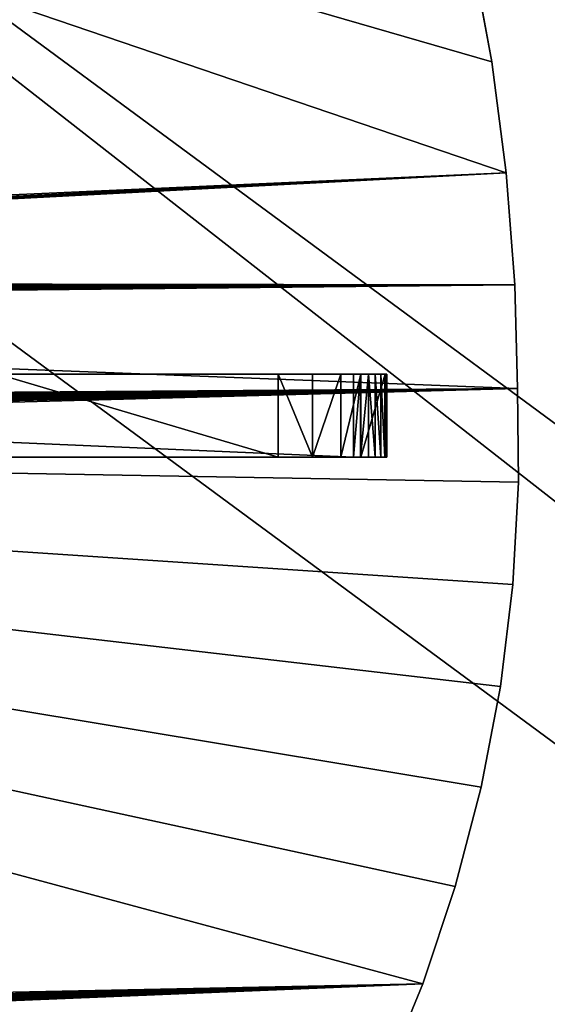
# Model space of a CAD drawing. Units: centimetres. Extents: x 213 to 656, y -178 to 216.
# Drawn here: x 400 to 407, y 33 to 47 of the extents above; entities that cross this region are included whole.
import ezdxf

# ---------------------------------------------------------------- set-up
doc = ezdxf.new("R2010")
doc.units = ezdxf.units.CM
doc.header["$LTSCALE"] = 2.54
doc.layers.get('0').update_dxf_attribs({"true_color": 0xff5454})

# ---------------------------------------------------------------- blocks, each defined once
blk = doc.blocks.new('3DGeom_1628_Defintion')
at = {"color": 18, "true_color": 0x000000}
mesh = blk.add_polyface(dxfattribs=at)
corners = [(-498.69, 1270), (492.67, -1270), (-498.69, -1270), (492.67, 1270)]
mesh.append_faces([[corners[k] for k in face] for face in [(0, 1, 2), (1, 0, 3)]], dxfattribs={"vtx0": -1, "color": 18})
mesh = blk.add_polyface(dxfattribs=at)
corners = [(492.67, -1270, 17.52), (-498.69, 1270, 17.52), (-498.69, -1270, 17.52), (492.67, 1270, 17.52)]
mesh.append_faces([[corners[k] for k in face] for face in [(0, 1, 2), (1, 0, 3)]], dxfattribs={"vtx0": -1, "color": 18})
blk = doc.blocks.new('Group409')
at = {"color": 0, "extrusion": (0.173648, 2.33165e-15, -0.984808), "xscale": 0.04566929002446452, "yscale": 0.04566929002446454, "zscale": 0.04566929002446452, "rotation": 270.0000000000007}
blk.add_blockref('3DGeom_1628_Defintion', (-0.05, 5.459, -160.775), dxfattribs=at)
blk = doc.blocks.new('Group408')
at = {"color": 0}
blk.add_blockref('Group409', (0, 0), dxfattribs=at)
blk = doc.blocks.new('Grupuj_3')
at = {"color": 18, "true_color": 0x000000}
for p, q in [((53.819, 1.936, 1.5), (55.188, 1.376, 1.5)), ((53.819, 1.936, 0), (55.188, 1.376, 0)), ((53.819, 1.936, 1.5), (55.188, 1.376, 1.5)), ((53.819, 1.936, 0), (55.188, 1.376, 0)), ((55.188, 1.376, 1.5), (56.591, 0.908, 1.5)), ((55.188, 1.376, 0), (56.591, 0.908, 0)), ((55.188, 1.376, 1.5), (56.591, 0.908, 1.5)), ((55.188, 1.376, 1.5), (55.188, 1.376, 0)), ((55.188, 1.376, 0), (56.591, 0.908, 0)), ((55.188, 1.376, 1.5), (55.188, 1.376, 0)), ((56.591, 0.908, 1.5), (58.023, 0.535, 1.5)), ((56.591, 0.908, 0), (58.023, 0.535, 0)), ((56.591, 0.908, 1.5), (58.023, 0.535, 1.5)), ((56.591, 0.908, 1.5), (56.591, 0.908, 0)), ((56.591, 0.908, 0), (58.023, 0.535, 0)), ((56.591, 0.908, 1.5), (56.591, 0.908, 0)), ((68.48, 0.382, 1.5), (70.069, 0.677, 1.5)), ((68.48, 0.382, 0), (70.069, 0.677, 0)), ((68.48, 0.382, 1.5), (70.069, 0.677, 1.5)), ((68.48, 0.382, 0), (70.069, 0.677, 0)), ((58.023, 0.535, 1.5), (59.477, 0.258, 1.5)), ((58.023, 0.535, 0), (59.477, 0.258, 0)), ((58.023, 0.535, 1.5), (58.023, 0.535, 0)), ((58.023, 0.535, 1.5), (59.477, 0.258, 1.5)), ((58.023, 0.535, 1.5), (58.023, 0.535, 0)), ((58.023, 0.535, 0), (59.477, 0.258, 0)), ((66.878, 0.173, 1.5), (68.48, 0.382, 1.5)), ((66.878, 0.173, 0), (68.48, 0.382, 0)), ((66.878, 0.173, 1.5), (68.48, 0.382, 1.5)), ((66.878, 0.173, 0), (68.48, 0.382, 0)), ((68.48, 0.382, 1.5), (68.48, 0.382, 0)), ((68.48, 0.382, 1.5), (68.48, 0.382, 0)), ((59.477, 0.258, 1.5), (60.946, 0.08, 1.5)), ((59.477, 0.258, 0), (60.946, 0.08, 0)), ((59.477, 0.258, 1.5), (59.477, 0.258, 0)), ((59.477, 0.258, 1.5), (60.946, 0.08, 1.5)), ((59.477, 0.258, 1.5), (59.477, 0.258, 0)), ((59.477, 0.258, 0), (60.946, 0.08, 0)), ((65.267, 0.05, 1.5), (66.878, 0.173, 1.5)), ((65.267, 0.05, 0), (66.878, 0.173, 0)), ((65.267, 0.05, 1.5), (66.878, 0.173, 1.5)), ((65.267, 0.05, 0), (66.878, 0.173, 0)), ((66.878, 0.173, 1.5), (66.878, 0.173, 0)), ((66.878, 0.173, 1.5), (66.878, 0.173, 0)), ((60.946, 0.08, 1.5), (62.423, 0, 1.5)), ((60.946, 0.08, 0), (62.423, 0, 0)), ((60.946, 0.08, 1.5), (62.423, 0, 1.5)), ((60.946, 0.08, 1.5), (60.946, 0.08, 0)), ((60.946, 0.08, 0), (62.423, 0, 0)), ((60.946, 0.08, 1.5), (60.946, 0.08, 0)), ((62.423, 0, 1.5), (63.772, 0.014, 1.5)), ((62.423, 0, 0), (63.772, 0.014, 0)), ((62.423, 0, 1.5), (63.772, 0.014, 1.5)), ((62.423, 0, 0), (63.772, 0.014, 0)), ((62.423, 0, 1.5), (62.423, 0, 0)), ((62.423, 0, 1.5), (62.423, 0, 0)), ((63.772, 0.014, 1.5), (65.267, 0.05, 1.5)), ((63.772, 0.014, 0), (65.267, 0.05, 0)), ((63.772, 0.014, 1.5), (65.267, 0.05, 1.5)), ((63.772, 0.014, 0), (65.267, 0.05, 0)), ((63.772, 0.014, 1.5), (63.772, 0.014, 0)), ((63.772, 0.014, 1.5), (63.772, 0.014, 0)), ((65.267, 0.05, 1.5), (65.267, 0.05, 0)), ((65.267, 0.05, 1.5), (65.267, 0.05, 0))]:
    blk.add_line(p, q, dxfattribs=at)
at = {"color": 0}
mesh = blk.add_polyface(dxfattribs=at)
corners = [(0.028, 6.599, 1.5), (0, 25.145, 1.5), (0, 6.836, 1.5), (4.73, 25.145, 1.5), (0.115, 6.359, 1.5), (0.256, 6.145, 1.5), (0.432, 5.979, 1.5), (1.764, 5.041, 1.5), (3.134, 4.183, 1.5), (4.547, 3.399, 1.5), (6.001, 2.693, 1.5), (4.84, 25.16, 1.5), (4.924, 25.195, 1.5), (4.996, 25.25, 1.5), (5.051, 25.322, 1.5), (5.086, 25.406, 1.5), (5.1, 25.515, 1.5), (16.656, 30.195, 1.5), (5.1, 30.195, 1.5), (7.491, 2.066, 1.5), (9.012, 1.52, 1.5), (10.56, 1.057, 1.5), (12.131, 0.677, 1.5), (13.72, 0.382, 1.5), (15.322, 0.173, 1.5), (16.933, 0.05, 1.5), (16.747, 30.118, 1.5), (16.822, 30.071, 1.5), (16.892, 30.048, 1.5), (16.966, 30.043, 1.5), (18.428, 0.014, 1.5), (17.038, 30.056, 1.5), (17.106, 30.086, 1.5), (17.164, 30.131, 1.5), (17.21, 30.19, 1.5), (17.24, 30.257, 1.5), (17.252, 30.33, 1.5), (19.777, 0, 1.5), (18.648, 30.33, 1.5), (18.66, 30.257, 1.5), (18.69, 30.19, 1.5), (18.736, 30.131, 1.5), (18.794, 30.086, 1.5), (18.862, 30.056, 1.5), (18.934, 30.043, 1.5), (19.008, 30.048, 1.5), (19.078, 30.071, 1.5), (19.153, 30.118, 1.5), (19.245, 30.197, 1.5), (27.599, 30.195, 1.5), (21.254, 0.08, 1.5), (22.723, 0.258, 1.5), (24.177, 0.535, 1.5), (25.609, 0.908, 1.5), (27.012, 1.376, 1.5), (28.381, 1.936, 1.5), (27.69, 30.118, 1.5), (27.765, 30.071, 1.5), (27.835, 30.048, 1.5), (27.909, 30.043, 1.5), (27.981, 30.056, 1.5), (28.049, 30.086, 1.5), (28.107, 30.131, 1.5), (28.153, 30.19, 1.5), (28.183, 30.257, 1.5), (28.195, 30.33, 1.5), (29.71, 2.587, 1.5), (29.591, 30.33, 1.5), (29.603, 30.257, 1.5), (29.633, 30.19, 1.5), (29.679, 30.131, 1.5), (29.737, 30.086, 1.5), (30.992, 3.326, 1.5), (29.805, 30.056, 1.5), (29.877, 30.043, 1.5), (29.951, 30.048, 1.5), (30.021, 30.071, 1.5), (30.096, 30.118, 1.5), (30.187, 30.195, 1.5), (52.013, 30.195, 1.5), (32.222, 4.148, 1.5), (33.394, 5.051, 1.5), (34.503, 6.031, 1.5), (35.544, 7.082, 1.5), (36.504, 8.19, 1.5), (36.985, 8.718, 1.5), (37.515, 9.176, 1.5), (38.095, 9.567, 1.5), (38.718, 9.888, 1.5), (39.374, 10.132, 1.5), (40.055, 10.297, 1.5), (40.75, 10.38, 1.5), (41.45, 10.38, 1.5), (42.145, 10.297, 1.5), (42.826, 10.132, 1.5), (43.482, 9.888, 1.5), (44.105, 9.567, 1.5), (44.685, 9.176, 1.5), (45.215, 8.718, 1.5), (45.696, 8.19, 1.5), (46.656, 7.082, 1.5), (47.697, 6.031, 1.5), (48.806, 5.051, 1.5), (49.978, 4.148, 1.5), (51.208, 3.326, 1.5), (52.49, 2.587, 1.5), (52.104, 30.118, 1.5), (52.179, 30.071, 1.5), (52.249, 30.048, 1.5), (52.323, 30.043, 1.5), (52.395, 30.056, 1.5), (52.463, 30.086, 1.5), (52.521, 30.131, 1.5), (53.819, 1.936, 1.5), (52.567, 30.19, 1.5), (52.597, 30.257, 1.5), (52.609, 30.33, 1.5), (55.188, 1.376, 1.5), (54.005, 30.33, 1.5), (54.017, 30.257, 1.5), (54.047, 30.19, 1.5), (54.093, 30.131, 1.5), (54.151, 30.086, 1.5), (54.219, 30.056, 1.5), (54.291, 30.043, 1.5), (54.365, 30.048, 1.5), (54.435, 30.071, 1.5), (54.51, 30.118, 1.5), (54.602, 30.197, 1.5), (62.956, 30.195, 1.5), (56.591, 0.908, 1.5), (58.023, 0.535, 1.5), (59.477, 0.258, 1.5), (60.946, 0.08, 1.5), (62.423, 0, 1.5), (63.772, 0.014, 1.5), (63.047, 30.118, 1.5), (63.122, 30.071, 1.5), (63.192, 30.048, 1.5), (63.266, 30.043, 1.5), (63.338, 30.056, 1.5), (63.406, 30.086, 1.5), (63.464, 30.131, 1.5), (63.51, 30.19, 1.5), (63.54, 30.257, 1.5), (63.552, 30.33, 1.5), (65.267, 0.05, 1.5), (64.948, 30.33, 1.5), (64.96, 30.257, 1.5), (64.99, 30.19, 1.5), (65.036, 30.131, 1.5), (65.094, 30.086, 1.5), (65.162, 30.056, 1.5), (65.234, 30.043, 1.5), (65.308, 30.048, 1.5), (66.878, 0.173, 1.5), (65.378, 30.071, 1.5), (65.453, 30.118, 1.5), (65.544, 30.195, 1.5), (77.1, 30.195, 1.5), (68.48, 0.382, 1.5), (70.069, 0.677, 1.5), (71.64, 1.057, 1.5), (73.188, 1.52, 1.5), (74.709, 2.066, 1.5), (76.199, 2.693, 1.5), (77.1, 25.515, 1.5), (77.653, 3.399, 1.5), (77.114, 25.406, 1.5), (77.149, 25.322, 1.5), (77.204, 25.25, 1.5), (77.276, 25.195, 1.5), (77.36, 25.16, 1.5), (77.47, 25.145, 1.5), (82.2, 25.145, 1.5), (79.066, 4.183, 1.5), (80.436, 5.041, 1.5), (81.768, 5.979, 1.5), (81.944, 6.145, 1.5), (82.085, 6.359, 1.5), (82.172, 6.599, 1.5), (82.2, 6.836, 1.5), (63.477, 30.549, 1.5), (63.4, 31.095, 1.5), (63.4, 30.639, 1.5), (65.1, 31.095, 1.5), (63.524, 30.474, 1.5), (63.547, 30.403, 1.5), (64.953, 30.403, 1.5), (64.976, 30.474, 1.5), (65.023, 30.549, 1.5), (65.1, 30.639, 1.5), (52.534, 30.549, 1.5), (52.457, 31.095, 1.5), (52.457, 30.639, 1.5), (54.157, 31.095, 1.5), (52.581, 30.474, 1.5), (52.604, 30.403, 1.5), (54.01, 30.403, 1.5), (54.033, 30.474, 1.5), (54.08, 30.549, 1.5), (54.157, 30.639, 1.5), (28.12, 30.549, 1.5), (28.043, 31.095, 1.5), (28.043, 30.639, 1.5), (29.743, 31.095, 1.5), (28.167, 30.474, 1.5), (28.19, 30.403, 1.5), (29.596, 30.403, 1.5), (29.619, 30.474, 1.5), (29.666, 30.549, 1.5), (29.743, 30.639, 1.5), (17.177, 30.549, 1.5), (17.1, 31.095, 1.5), (17.1, 30.639, 1.5), (18.8, 31.095, 1.5), (17.224, 30.474, 1.5), (17.247, 30.403, 1.5), (18.653, 30.403, 1.5), (18.676, 30.474, 1.5), (18.723, 30.549, 1.5), (18.8, 30.639, 1.5)]
mesh.append_faces([[corners[k] for k in face] for face in [(0, 1, 2), (16, 17, 18), (174, 180, 181), (182, 183, 184), (185, 190, 191), (192, 193, 194), (195, 200, 201), (202, 203, 204), (205, 210, 211), (212, 213, 214), (215, 220, 221)]], dxfattribs={"vtx0": -1, "color": 0})
mesh.append_faces([[corners[k] for k in face] for face in [(1, 0, 3), (3, 10, 11), (11, 10, 12), (12, 10, 13), (13, 10, 14), (14, 10, 15), (15, 10, 16), (17, 25, 26), (26, 25, 27), (27, 25, 28), (28, 25, 29), (29, 30, 31), (31, 30, 32), (32, 30, 33), (33, 30, 34), (34, 30, 35), (35, 30, 36), (37, 38, 30), (38, 37, 39), (39, 37, 40), (40, 37, 41), (41, 37, 42), (42, 37, 43), (43, 37, 44), (44, 37, 45), (45, 37, 46), (46, 37, 47), (47, 37, 48), (48, 37, 49), (49, 55, 56), (56, 55, 57), (57, 55, 58), (58, 55, 59), (59, 55, 60), (60, 55, 61), (61, 55, 62), (62, 55, 63), (63, 55, 64), (64, 55, 65), (66, 67, 55), (67, 66, 68), (68, 66, 69), (69, 66, 70), (70, 66, 71), (71, 72, 73), (73, 72, 74), (74, 72, 75), (75, 72, 76), (76, 72, 77), (77, 72, 78), (78, 72, 79), (79, 105, 106), (106, 105, 107), (107, 105, 108), (108, 105, 109), (109, 105, 110), (110, 105, 111), (111, 105, 112), (112, 113, 114), (114, 113, 115), (115, 113, 116), (117, 118, 113), (118, 117, 119), (119, 117, 120), (120, 117, 121), (121, 117, 122), (122, 117, 123), (123, 117, 124), (124, 117, 125), (125, 117, 126), (126, 117, 127), (127, 117, 128), (128, 117, 129), (129, 135, 136), (136, 135, 137), (137, 135, 138), (138, 135, 139), (139, 135, 140), (140, 135, 141), (141, 135, 142), (142, 135, 143), (143, 135, 144), (144, 135, 145), (146, 147, 135), (147, 146, 148), (148, 146, 149), (149, 146, 150), (150, 146, 151), (151, 146, 152), (152, 146, 153), (153, 146, 154), (154, 155, 156), (156, 155, 157), (157, 155, 158), (158, 155, 159), (159, 165, 166), (166, 167, 168), (168, 167, 169), (169, 167, 170), (170, 167, 171), (171, 167, 172), (172, 167, 173), (173, 167, 174), (183, 182, 185), (188, 145, 147), (193, 192, 195), (198, 116, 118), (203, 202, 205), (208, 65, 67), (213, 212, 215), (218, 36, 38)]], dxfattribs={"vtx0": -1, "vtx1": -1, "color": 0})
mesh.append_faces([[corners[k] for k in face] for face in [(17, 16, 10), (185, 145, 188), (147, 145, 135), (195, 116, 198), (118, 116, 113), (205, 65, 208), (67, 65, 55), (215, 36, 218), (38, 36, 30)]], dxfattribs={"vtx0": -1, "vtx1": -1, "vtx2": -1, "color": 0})
mesh.append_faces([[corners[k] for k in face] for face in [(3, 0, 4), (3, 4, 5), (3, 5, 6), (3, 6, 7), (3, 7, 8), (3, 8, 9), (3, 9, 10), (17, 10, 19), (17, 19, 20), (17, 20, 21), (17, 21, 22), (17, 22, 23), (17, 23, 24), (17, 24, 25), (29, 25, 30), (49, 37, 50), (49, 50, 51), (49, 51, 52), (49, 52, 53), (49, 53, 54), (49, 54, 55), (71, 66, 72), (79, 72, 80), (79, 80, 81), (79, 81, 82), (79, 82, 83), (79, 83, 84), (79, 84, 85), (79, 85, 86), (79, 86, 87), (79, 87, 88), (79, 88, 89), (79, 89, 90), (79, 90, 91), (79, 91, 92), (79, 92, 93), (79, 93, 94), (79, 94, 95), (79, 95, 96), (79, 96, 97), (79, 97, 98), (79, 98, 99), (79, 99, 100), (79, 100, 101), (79, 101, 102), (79, 102, 103), (79, 103, 104), (79, 104, 105), (112, 105, 113), (129, 117, 130), (129, 130, 131), (129, 131, 132), (129, 132, 133), (129, 133, 134), (129, 134, 135), (154, 146, 155), (159, 155, 160), (159, 160, 161), (159, 161, 162), (159, 162, 163), (159, 163, 164), (159, 164, 165), (166, 165, 167), (174, 167, 175), (174, 175, 176), (174, 176, 177), (174, 177, 178), (174, 178, 179), (174, 179, 180), (185, 182, 186), (185, 186, 187), (185, 187, 145), (185, 188, 189), (185, 189, 190), (195, 192, 196), (195, 196, 197), (195, 197, 116), (195, 198, 199), (195, 199, 200), (205, 202, 206), (205, 206, 207), (205, 207, 65), (205, 208, 209), (205, 209, 210), (215, 212, 216), (215, 216, 217), (215, 217, 36), (215, 218, 219), (215, 219, 220)]], dxfattribs={"vtx0": -1, "vtx2": -1, "color": 0})
mesh = blk.add_polyface(dxfattribs=at)
corners = [(16.656, 30.195, 0), (5.1, 25.515, 0), (5.1, 30.195), (6.001, 2.693, 0), (7.491, 2.066, 0), (9.012, 1.52, 0), (10.56, 1.057, 0), (12.131, 0.677, 0), (13.72, 0.382, 0), (15.322, 0.173, 0), (16.933, 0.05, 0), (16.747, 30.118, 0), (16.822, 30.071, 0), (16.892, 30.048, 0), (16.966, 30.043, 0), (18.428, 0.014, 0), (17.038, 30.056, 0), (17.106, 30.086, 0), (17.164, 30.131, 0), (17.21, 30.19, 0), (17.24, 30.257, 0), (17.252, 30.33, 0), (0, 25.145, 0), (0.028, 6.599, 0), (0, 6.836, 0), (4.73, 25.145, 0), (0.115, 6.359, 0), (0.256, 6.145, 0), (0.432, 5.979, 0), (1.764, 5.041, 0), (3.134, 4.183, 0), (4.547, 3.399, 0), (4.84, 25.16, 0), (4.924, 25.195, 0), (4.996, 25.25, 0), (5.051, 25.322, 0), (5.086, 25.406, 0), (17.1, 31.095), (17.177, 30.549, 0), (17.1, 30.639, 0), (18.8, 31.095, 0), (17.224, 30.474, 0), (17.247, 30.403, 0), (18.653, 30.403, 0), (18.648, 30.33, 0), (18.676, 30.474, 0), (18.723, 30.549, 0), (18.8, 30.639, 0), (28.043, 31.095, 0), (28.12, 30.549, 0), (28.043, 30.639, 0), (29.743, 31.095, 0), (28.167, 30.474, 0), (28.19, 30.403, 0), (28.195, 30.33, 0), (29.596, 30.403, 0), (29.591, 30.33, 0), (28.381, 1.936, 0), (29.619, 30.474, 0), (29.666, 30.549, 0), (29.743, 30.639, 0), (52.457, 31.095, 0), (52.534, 30.549, 0), (52.457, 30.639, 0), (54.157, 31.095, 0), (52.581, 30.474, 0), (52.604, 30.403, 0), (52.609, 30.33, 0), (54.01, 30.403, 0), (54.005, 30.33, 0), (53.819, 1.936, 0), (54.033, 30.474, 0), (54.08, 30.549, 0), (54.157, 30.639, 0), (63.4, 31.095, 0), (63.477, 30.549, 0), (63.4, 30.639, 0), (65.1, 31.095, 0), (63.524, 30.474, 0), (63.547, 30.403, 0), (63.552, 30.33, 0), (64.953, 30.403, 0), (64.948, 30.33, 0), (63.772, 0.014, 0), (64.976, 30.474, 0), (65.023, 30.549, 0), (65.1, 30.639, 0), (65.267, 0.05, 0), (64.96, 30.257, 0), (64.99, 30.19, 0), (65.036, 30.131, 0), (65.094, 30.086, 0), (65.162, 30.056, 0), (65.234, 30.043, 0), (65.308, 30.048, 0), (66.878, 0.173, 0), (65.378, 30.071, 0), (65.453, 30.118, 0), (65.544, 30.195, 0), (77.1, 30.195, 0), (68.48, 0.382, 0), (70.069, 0.677, 0), (71.64, 1.057, 0), (73.188, 1.52, 0), (74.709, 2.066, 0), (76.199, 2.693, 0), (77.1, 25.515, 0), (77.653, 3.399, 0), (77.114, 25.406, 0), (77.149, 25.322, 0), (77.204, 25.25, 0), (77.276, 25.195, 0), (77.36, 25.16, 0), (77.47, 25.145, 0), (82.2, 25.145, 0), (79.066, 4.183, 0), (80.436, 5.041, 0), (81.768, 5.979, 0), (81.944, 6.145, 0), (82.085, 6.359, 0), (82.172, 6.599, 0), (82.2, 6.836, 0), (55.188, 1.376, 0), (54.017, 30.257, 0), (54.047, 30.19, 0), (54.093, 30.131, 0), (54.151, 30.086, 0), (54.219, 30.056, 0), (54.291, 30.043, 0), (54.365, 30.048, 0), (54.435, 30.071, 0), (54.51, 30.118, 0), (54.602, 30.197, 0), (62.956, 30.195, 0), (56.591, 0.908, 0), (58.023, 0.535, 0), (59.477, 0.258, 0), (60.946, 0.08, 0), (62.423, 0, 0), (63.047, 30.118, 0), (63.122, 30.071, 0), (63.192, 30.048, 0), (63.266, 30.043, 0), (63.338, 30.056, 0), (63.406, 30.086, 0), (63.464, 30.131, 0), (63.51, 30.19, 0), (63.54, 30.257, 0), (29.71, 2.587, 0), (29.603, 30.257, 0), (29.633, 30.19, 0), (29.679, 30.131, 0), (29.737, 30.086, 0), (30.992, 3.326, 0), (29.805, 30.056, 0), (29.877, 30.043, 0), (29.951, 30.048, 0), (30.021, 30.071, 0), (30.096, 30.118, 0), (30.187, 30.195, 0), (52.013, 30.195, 0), (32.222, 4.148, 0), (33.394, 5.051, 0), (34.503, 6.031, 0), (35.544, 7.082, 0), (36.504, 8.19, 0), (36.985, 8.718, 0), (37.515, 9.176, 0), (38.095, 9.567, 0), (38.718, 9.888, 0), (39.374, 10.132, 0), (40.055, 10.297, 0), (40.75, 10.38, 0), (41.45, 10.38, 0), (42.145, 10.297, 0), (42.826, 10.132, 0), (43.482, 9.888, 0), (44.105, 9.567, 0), (44.685, 9.176, 0), (45.215, 8.718, 0), (45.696, 8.19, 0), (46.656, 7.082, 0), (47.697, 6.031, 0), (48.806, 5.051, 0), (49.978, 4.148, 0), (51.208, 3.326, 0), (52.49, 2.587, 0), (52.104, 30.118, 0), (52.179, 30.071, 0), (52.249, 30.048, 0), (52.323, 30.043, 0), (52.395, 30.056, 0), (52.463, 30.086, 0), (52.521, 30.131, 0), (52.567, 30.19, 0), (52.597, 30.257, 0), (19.777, 0, 0), (18.66, 30.257, 0), (18.69, 30.19, 0), (18.736, 30.131, 0), (18.794, 30.086, 0), (18.862, 30.056, 0), (18.934, 30.043, 0), (19.008, 30.048, 0), (19.078, 30.071, 0), (19.153, 30.118, 0), (19.245, 30.197, 0), (27.599, 30.195, 0), (21.254, 0.08, 0), (22.723, 0.258, 0), (24.177, 0.535, 0), (25.609, 0.908, 0), (27.012, 1.376, 0), (27.69, 30.118, 0), (27.765, 30.071, 0), (27.835, 30.048, 0), (27.909, 30.043, 0), (27.981, 30.056, 0), (28.049, 30.086, 0), (28.107, 30.131, 0), (28.153, 30.19, 0), (28.183, 30.257, 0)]
mesh.append_faces([[corners[k] for k in face] for face in [(0, 1, 2), (22, 23, 24), (37, 38, 39), (46, 40, 47), (48, 49, 50), (59, 51, 60), (61, 62, 63), (72, 64, 73), (74, 75, 76), (85, 77, 86), (120, 114, 121)]], dxfattribs={"vtx0": -1, "color": 0})
mesh.append_faces([[corners[k] for k in face] for face in [(3, 0, 4), (4, 0, 5), (5, 0, 6), (6, 0, 7), (7, 0, 8), (8, 0, 9), (9, 0, 10), (10, 14, 15), (23, 25, 26), (26, 25, 27), (27, 25, 28), (28, 25, 29), (29, 25, 30), (30, 25, 31), (31, 25, 3), (38, 40, 41), (41, 40, 42), (42, 40, 21), (43, 40, 45), (45, 40, 46), (49, 51, 52), (52, 51, 53), (53, 51, 54), (55, 51, 58), (58, 51, 59), (62, 64, 65), (65, 64, 66), (66, 64, 67), (68, 64, 71), (71, 64, 72), (75, 77, 78), (78, 77, 79), (79, 77, 80), (81, 77, 84), (84, 77, 85), (87, 94, 95), (95, 99, 100), (100, 99, 101), (101, 99, 102), (102, 99, 103), (103, 99, 104), (104, 99, 105), (105, 106, 107), (107, 114, 115), (115, 114, 116), (116, 114, 117), (117, 114, 118), (118, 114, 119), (119, 114, 120), (122, 133, 134), (134, 133, 135), (135, 133, 136), (136, 133, 137), (137, 133, 138), (138, 133, 83), (148, 152, 153), (153, 160, 161), (161, 160, 162), (162, 160, 163), (163, 160, 164), (164, 160, 165), (165, 160, 166), (166, 160, 167), (167, 160, 168), (168, 160, 169), (169, 160, 170), (170, 160, 171), (171, 160, 172), (172, 160, 173), (173, 160, 174), (174, 160, 175), (175, 160, 176), (176, 160, 177), (177, 160, 178), (178, 160, 179), (179, 160, 180), (180, 160, 181), (181, 160, 182), (182, 160, 183), (183, 160, 184), (184, 160, 185), (185, 160, 186), (186, 193, 70), (196, 207, 208), (208, 207, 209), (209, 207, 210), (210, 207, 211), (211, 207, 212), (212, 207, 57)]], dxfattribs={"vtx0": -1, "vtx1": -1, "color": 0})
mesh.append_faces([[corners[k] for k in face] for face in [(1, 0, 3), (21, 40, 43), (21, 44, 15), (54, 51, 55), (54, 56, 57), (67, 64, 68), (67, 69, 70), (80, 77, 81), (80, 82, 83)]], dxfattribs={"vtx0": -1, "vtx1": -1, "vtx2": -1, "color": 0})
mesh.append_faces([[corners[k] for k in face] for face in [(10, 0, 11), (10, 11, 12), (10, 12, 13), (10, 13, 14), (15, 14, 16), (15, 16, 17), (15, 17, 18), (15, 18, 19), (15, 19, 20), (15, 20, 21), (23, 22, 25), (3, 25, 32), (3, 32, 33), (3, 33, 34), (3, 34, 35), (3, 35, 36), (3, 36, 1), (38, 37, 40), (21, 43, 44), (49, 48, 51), (54, 55, 56), (62, 61, 64), (67, 68, 69), (75, 74, 77), (80, 81, 82), (82, 87, 83), (87, 82, 88), (87, 88, 89), (87, 89, 90), (87, 90, 91), (87, 91, 92), (87, 92, 93), (87, 93, 94), (95, 94, 96), (95, 96, 97), (95, 97, 98), (95, 98, 99), (105, 99, 106), (107, 106, 108), (107, 108, 109), (107, 109, 110), (107, 110, 111), (107, 111, 112), (107, 112, 113), (107, 113, 114), (69, 122, 70), (122, 69, 123), (122, 123, 124), (122, 124, 125), (122, 125, 126), (122, 126, 127), (122, 127, 128), (122, 128, 129), (122, 129, 130), (122, 130, 131), (122, 131, 132), (122, 132, 133), (83, 133, 139), (83, 139, 140), (83, 140, 141), (83, 141, 142), (83, 142, 143), (83, 143, 144), (83, 144, 145), (83, 145, 146), (83, 146, 147), (83, 147, 80), (56, 148, 57), (148, 56, 149), (148, 149, 150), (148, 150, 151), (148, 151, 152), (153, 152, 154), (153, 154, 155), (153, 155, 156), (153, 156, 157), (153, 157, 158), (153, 158, 159), (153, 159, 160), (186, 160, 187), (186, 187, 188), (186, 188, 189), (186, 189, 190), (186, 190, 191), (186, 191, 192), (186, 192, 193), (70, 193, 194), (70, 194, 195), (70, 195, 67), (44, 196, 15), (196, 44, 197), (196, 197, 198), (196, 198, 199), (196, 199, 200), (196, 200, 201), (196, 201, 202), (196, 202, 203), (196, 203, 204), (196, 204, 205), (196, 205, 206), (196, 206, 207), (57, 207, 213), (57, 213, 214), (57, 214, 215), (57, 215, 216), (57, 216, 217), (57, 217, 218), (57, 218, 219), (57, 219, 220), (57, 220, 221), (57, 221, 54)]], dxfattribs={"vtx0": -1, "vtx2": -1, "color": 0})
at = {"color": 18, "true_color": 0x000000}
mesh = blk.add_polyface(dxfattribs=at)
corners = [(55.188, 1.376, 0), (53.819, 1.936, 1.5), (53.819, 1.936, 0), (55.188, 1.376, 1.5)]
mesh.append_faces([[corners[k] for k in face] for face in [(0, 1, 2), (1, 0, 3)]], dxfattribs={"vtx0": -1, "color": 18})
mesh = blk.add_polyface(dxfattribs=at)
corners = [(56.591, 0.908, 0), (55.188, 1.376, 1.5), (55.188, 1.376, 0), (56.591, 0.908, 1.5)]
mesh.append_faces([[corners[k] for k in face] for face in [(0, 1, 2), (1, 0, 3)]], dxfattribs={"vtx0": -1, "color": 18})
mesh = blk.add_polyface(dxfattribs=at)
corners = [(58.023, 0.535, 0), (56.591, 0.908, 1.5), (56.591, 0.908, 0), (58.023, 0.535, 1.5)]
mesh.append_faces([[corners[k] for k in face] for face in [(0, 1, 2), (1, 0, 3)]], dxfattribs={"vtx0": -1, "color": 18})
mesh = blk.add_polyface(dxfattribs=at)
corners = [(70.069, 0.677, 1.5), (68.48, 0.382, 0), (70.069, 0.677, 0), (68.48, 0.382, 1.5)]
mesh.append_faces([[corners[k] for k in face] for face in [(0, 1, 2), (1, 0, 3)]], dxfattribs={"vtx0": -1, "color": 18})
mesh = blk.add_polyface(dxfattribs=at)
corners = [(59.477, 0.258, 0), (58.023, 0.535, 1.5), (58.023, 0.535, 0), (59.477, 0.258, 1.5)]
mesh.append_faces([[corners[k] for k in face] for face in [(0, 1, 2), (1, 0, 3)]], dxfattribs={"vtx0": -1, "color": 18})
mesh = blk.add_polyface(dxfattribs=at)
corners = [(68.48, 0.382, 0), (66.878, 0.173, 1.5), (66.878, 0.173, 0), (68.48, 0.382, 1.5)]
mesh.append_faces([[corners[k] for k in face] for face in [(0, 1, 2), (1, 0, 3)]], dxfattribs={"vtx0": -1, "color": 18})
mesh = blk.add_polyface(dxfattribs=at)
corners = [(60.946, 0.08, 0), (59.477, 0.258, 1.5), (59.477, 0.258, 0), (60.946, 0.08, 1.5)]
mesh.append_faces([[corners[k] for k in face] for face in [(0, 1, 2), (1, 0, 3)]], dxfattribs={"vtx0": -1, "color": 18})
mesh = blk.add_polyface(dxfattribs=at)
corners = [(66.878, 0.173, 0), (65.267, 0.05, 1.5), (65.267, 0.05, 0), (66.878, 0.173, 1.5)]
mesh.append_faces([[corners[k] for k in face] for face in [(0, 1, 2), (1, 0, 3)]], dxfattribs={"vtx0": -1, "color": 18})
mesh = blk.add_polyface(dxfattribs=at)
corners = [(62.423, 0, 0), (60.946, 0.08, 1.5), (60.946, 0.08, 0), (62.423, 0, 1.5)]
mesh.append_faces([[corners[k] for k in face] for face in [(0, 1, 2), (1, 0, 3)]], dxfattribs={"vtx0": -1, "color": 18})
mesh = blk.add_polyface(dxfattribs=at)
corners = [(63.772, 0.014, 0), (62.423, 0, 1.5), (62.423, 0, 0), (63.772, 0.014, 1.5)]
mesh.append_faces([[corners[k] for k in face] for face in [(0, 1, 2), (1, 0, 3)]], dxfattribs={"vtx0": -1, "color": 18})
mesh = blk.add_polyface(dxfattribs=at)
corners = [(65.267, 0.05, 0), (63.772, 0.014, 1.5), (63.772, 0.014, 0), (65.267, 0.05, 1.5)]
mesh.append_faces([[corners[k] for k in face] for face in [(0, 1, 2), (1, 0, 3)]], dxfattribs={"vtx0": -1, "color": 18})
blk = doc.blocks.new('3DGeom_1149_Defintion')
at = {"color": 0, "xscale": 30.97561002628637, "yscale": 30.97561002628637, "zscale": 30.97561002628638, "rotation": 1.148674452426238e-12}
blk.add_blockref('Grupuj_3', (2728.7, 6553.96, 0), dxfattribs=at)
blk = doc.blocks.new('Group190')
at = {"color": 1, "true_color": 0xff0000, "xscale": 0.03228346428533239, "yscale": 0.03228346428533239, "zscale": 0.03228346428533239, "rotation": 179.9999999999991}
blk.add_blockref('3DGeom_1149_Defintion', (129.192, 184.13, 44), dxfattribs=at)
blk = doc.blocks.new('Group189')
at = {"color": 0}
blk.add_blockref('Group190', (0, 0), dxfattribs=at)
blk = doc.blocks.new('3DGeom_1197_Defintion')
at = {"color": 18, "true_color": 0x000000}
for p, q in [((-270.2, 0, 108.1), (2226.7, 0, 108.1)), ((-270.2, 0, 0), (2226.7, 0, 0)), ((-270.2, 0, 108.1), (2226.7, 0, 108.1)), ((-270.2, 0, 0), (2226.7, 0, 0)), ((2226.7, 0, 108.1), (2235.9, -1.1, 108.1)), ((2226.7, 0, 0), (2235.9, -1.1, 0)), ((2226.7, 0, 108.1), (2235.9, -1.1, 108.1)), ((2226.7, 0, 0), (2235.9, -1.1, 0)), ((2226.7, 0, 108.1), (2226.7, 0, 0)), ((2226.7, 0, 108.1), (2226.7, 0, 0)), ((2235.9, -1.1, 108.1), (2246, -5, 108.1)), ((2235.9, -1.1, 0), (2246, -5, 0)), ((2235.9, -1.1, 108.1), (2246, -5, 108.1)), ((2235.9, -1.1, 0), (2246, -5, 0)), ((2235.9, -1.1, 108.1), (2235.9, -1.1, 0)), ((2235.9, -1.1, 108.1), (2235.9, -1.1, 0)), ((2246, -5, 108.1), (2255, -11.2, 108.1)), ((2246, -5, 0), (2255, -11.2, 0)), ((2246, -5, 108.1), (2255, -11.2, 108.1)), ((2246, -5, 0), (2255, -11.2, 0)), ((2246, -5, 108.1), (2246, -5, 0)), ((2246, -5, 108.1), (2246, -5, 0)), ((2255, -11.2, 108.1), (2262.2, -19.3, 108.1)), ((2255, -11.2, 0), (2262.2, -19.3, 0)), ((2255, -11.2, 108.1), (2262.2, -19.3, 108.1)), ((2255, -11.2, 0), (2262.2, -19.3, 0)), ((2255, -11.2, 108.1), (2255, -11.2, 0)), ((2255, -11.2, 108.1), (2255, -11.2, 0)), ((2262.2, -19.3, 108.1), (2267.3, -28.9, 108.1)), ((2262.2, -19.3, 0), (2267.3, -28.9, 0)), ((2262.2, -19.3, 108.1), (2267.3, -28.9, 108.1)), ((2262.2, -19.3, 0), (2267.3, -28.9, 0)), ((2262.2, -19.3, 108.1), (2262.2, -19.3, 0)), ((2262.2, -19.3, 108.1), (2262.2, -19.3, 0)), ((2267.3, -28.9, 108.1), (2269.9, -39.5, 108.1)), ((2267.3, -28.9, 0), (2269.9, -39.5, 0)), ((2267.3, -28.9, 108.1), (2269.9, -39.5, 108.1)), ((2267.3, -28.9, 0), (2269.9, -39.5, 0)), ((2267.3, -28.9, 108.1), (2267.3, -28.9, 0)), ((2267.3, -28.9, 108.1), (2267.3, -28.9, 0)), ((2270, -50.4, 108.1), (2267.8, -59.4, 108.1)), ((2270, -50.4, 0), (2267.8, -59.4, 0)), ((2270, -50.4, 108.1), (2267.8, -59.4, 108.1)), ((2270, -50.4, 0), (2267.8, -59.4, 0)), ((2269.9, -39.5, 108.1), (2270, -50.4, 108.1)), ((2269.9, -39.5, 0), (2270, -50.4, 0)), ((2269.9, -39.5, 108.1), (2270, -50.4, 108.1)), ((2269.9, -39.5, 0), (2270, -50.4, 0)), ((2269.9, -39.5, 108.1), (2269.9, -39.5, 0)), ((2269.9, -39.5, 108.1), (2269.9, -39.5, 0)), ((2270, -50.4, 108.1), (2270, -50.4, 0)), ((2270, -50.4, 108.1), (2270, -50.4, 0)), ((2267.8, -59.4, 108.1), (2236.1, -143.5, 108.1)), ((2267.8, -59.4, 0), (2236.1, -143.5, 0)), ((2267.8, -59.4, 108.1), (2236.1, -143.5, 108.1)), ((2267.8, -59.4, 0), (2236.1, -143.5, 0)), ((2267.8, -59.4, 108.1), (2267.8, -59.4, 0)), ((2267.8, -59.4, 108.1), (2267.8, -59.4, 0)), ((2236.1, -143.5, 108.1), (2210.4, -194.3, 108.1)), ((2236.1, -143.5, 0), (2210.4, -194.3, 0)), ((2236.1, -143.5, 108.1), (2210.4, -194.3, 108.1)), ((2236.1, -143.5, 0), (2210.4, -194.3, 0)), ((2236.1, -143.5, 108.1), (2236.1, -143.5, 0)), ((2236.1, -143.5, 108.1), (2236.1, -143.5, 0)), ((2210.4, -194.3, 108.1), (2173.4, -239.6, 108.1)), ((2210.4, -194.3, 0), (2173.4, -239.6, 0)), ((2210.4, -194.3, 108.1), (2173.4, -239.6, 108.1)), ((2210.4, -194.3, 0), (2173.4, -239.6, 0)), ((2210.4, -194.3, 108.1), (2210.4, -194.3, 0)), ((2210.4, -194.3, 108.1), (2210.4, -194.3, 0)), ((2173.4, -239.6, 108.1), (2128.8, -274.9, 108.1)), ((2173.4, -239.6, 0), (2128.8, -274.9, 0)), ((2173.4, -239.6, 108.1), (2128.8, -274.9, 108.1)), ((2173.4, -239.6, 0), (2128.8, -274.9, 0)), ((2173.4, -239.6, 108.1), (2173.4, -239.6, 0)), ((2173.4, -239.6, 108.1), (2173.4, -239.6, 0)), ((2128.8, -274.9, 108.1), (1765.2, -503.3, 108.1)), ((2128.8, -274.9, 0), (1765.2, -503.3, 0)), ((2128.8, -274.9, 108.1), (1765.2, -503.3, 108.1)), ((2128.8, -274.9, 0), (1765.2, -503.3, 0)), ((2128.8, -274.9, 108.1), (2128.8, -274.9, 0)), ((2128.8, -274.9, 108.1), (2128.8, -274.9, 0))]:
    blk.add_line(p, q, dxfattribs=at)
mesh = blk.add_polyface(dxfattribs=at)
corners = [(1172.6, -585.5, 108.1), (1172.6, -307.8, 108.1), (-270.2, -585.5, 108.1), (1480, -585.5, 108.1), (1289.7, -307.8, 108.1), (1289.7, -585.5, 108.1), (2226.7, 0, 108.1), (-270.2, 0, 108.1), (1207.6, -262.6, 108.1), (1198.1, -265.9, 108.1), (1189.6, -271.2, 108.1), (1182.5, -278.4, 108.1), (1177.2, -286.9, 108.1), (1173.9, -296.3, 108.1), (1219.1, -261.3, 108.1), (1243.1, -261.3, 108.1), (1254.6, -262.6, 108.1), (1264.1, -265.9, 108.1), (1272.6, -271.2, 108.1), (1279.7, -278.4, 108.1), (1285, -286.9, 108.1), (1288.4, -296.3, 108.1), (1579.3, -576.2, 108.1), (1676.3, -548.2, 108.1), (1765.2, -503.3, 108.1), (2128.8, -274.9, 108.1), (2173.4, -239.6, 108.1), (2210.4, -194.3, 108.1), (2236.1, -143.5, 108.1), (2235.9, -1.1, 108.1), (2246, -5, 108.1), (2267.8, -59.4, 108.1), (2255, -11.2, 108.1), (2262.2, -19.3, 108.1), (2267.3, -28.9, 108.1), (2269.9, -39.5, 108.1), (2270, -50.4, 108.1)]
mesh.append_faces([[corners[k] for k in face] for face in [(3, 4, 5), (2, 6, 7), (35, 31, 36)]], dxfattribs={"vtx0": -1, "color": 18})
mesh.append_faces([[corners[k] for k in face] for face in [(8, 2, 9), (9, 2, 10), (10, 2, 11), (11, 2, 12), (12, 2, 13), (13, 2, 1), (6, 28, 29), (29, 28, 30), (30, 31, 32), (32, 31, 33), (33, 31, 34), (34, 31, 35)]], dxfattribs={"vtx0": -1, "vtx1": -1, "color": 18})
mesh.append_faces([[corners[k] for k in face] for face in [(6, 2, 8), (6, 4, 3)]], dxfattribs={"vtx0": -1, "vtx1": -1, "vtx2": -1, "color": 18})
mesh.append_faces([[corners[k] for k in face] for face in [(6, 8, 14), (6, 14, 15), (6, 15, 16), (6, 16, 17), (6, 17, 18), (6, 18, 19), (6, 19, 20), (6, 20, 21), (6, 21, 4), (6, 3, 22), (6, 22, 23), (6, 23, 24), (6, 24, 25), (6, 25, 26), (6, 26, 27), (6, 27, 28), (30, 28, 31)]], dxfattribs={"vtx0": -1, "vtx2": -1, "color": 18})
mesh.append_faces([[corners[k] for k in face] for face in [(0, 1, 2)]], dxfattribs={"vtx1": -1, "color": 18})
mesh = blk.add_polyface(dxfattribs=at)
corners = [(2226.7, 0, 0), (-270.2, -585.5, 0), (-270.2, 0, 0), (1207.6, -262.6, 0), (1198.1, -265.9, 0), (1189.6, -271.2, 0), (1182.5, -278.4, 0), (1177.2, -286.9, 0), (1173.9, -296.3, 0), (1172.6, -307.8, 0), (1219.1, -261.3, 0), (1243.1, -261.3, 0), (1254.6, -262.6, 0), (1264.1, -265.9, 0), (1272.6, -271.2, 0), (1279.7, -278.4, 0), (1285, -286.9, 0), (1288.4, -296.3, 0), (1289.7, -307.8, 0), (1289.7, -585.5, 0), (1480, -585.5, 0), (1579.3, -576.2, 0), (1676.3, -548.2, 0), (1765.2, -503.3, 0), (2128.8, -274.9, 0), (2173.4, -239.6, 0), (2210.4, -194.3, 0), (2236.1, -143.5, 0), (2235.9, -1.1, 0), (2246, -5, 0), (2267.8, -59.4, 0), (2255, -11.2, 0), (2262.2, -19.3, 0), (2267.3, -28.9, 0), (2269.9, -39.5, 0), (2270, -50.4, 0), (1172.6, -585.5, 0)]
mesh.append_faces([[corners[k] for k in face] for face in [(0, 1, 2), (30, 34, 35)]], dxfattribs={"vtx0": -1, "color": 18})
mesh.append_faces([[corners[k] for k in face] for face in [(3, 0, 10), (10, 0, 11), (11, 0, 12), (12, 0, 13), (13, 0, 14), (14, 0, 15), (15, 0, 16), (16, 0, 17), (17, 0, 18), (18, 0, 19), (19, 0, 20), (20, 0, 21), (21, 0, 22), (22, 0, 23), (23, 0, 24), (24, 0, 25), (25, 0, 26), (26, 0, 27), (27, 29, 30)]], dxfattribs={"vtx0": -1, "vtx1": -1, "color": 18})
mesh.append_faces([[corners[k] for k in face] for face in [(1, 0, 3)]], dxfattribs={"vtx0": -1, "vtx1": -1, "vtx2": -1, "color": 18})
mesh.append_faces([[corners[k] for k in face] for face in [(1, 3, 4), (1, 4, 5), (1, 5, 6), (1, 6, 7), (1, 7, 8), (1, 8, 9), (27, 0, 28), (27, 28, 29), (30, 29, 31), (30, 31, 32), (30, 32, 33), (30, 33, 34)]], dxfattribs={"vtx0": -1, "vtx2": -1, "color": 18})
mesh.append_faces([[corners[k] for k in face] for face in [(36, 1, 9)]], dxfattribs={"vtx1": -1, "color": 18})
mesh = blk.add_polyface(dxfattribs=at)
corners = [(-270.2, 0, 0), (2226.7, 0, 108.1), (2226.7, 0, 0), (-270.2, 0, 108.1)]
mesh.append_faces([[corners[k] for k in face] for face in [(0, 1, 2), (1, 0, 3)]], dxfattribs={"vtx0": -1, "color": 18})
mesh = blk.add_polyface(dxfattribs=at)
corners = [(2226.7, 0, 108.1), (2235.9, -1.1, 0), (2226.7, 0, 0), (2235.9, -1.1, 108.1)]
mesh.append_faces([[corners[k] for k in face] for face in [(0, 1, 2), (1, 0, 3)]], dxfattribs={"vtx0": -1, "color": 18})
mesh = blk.add_polyface(dxfattribs=at)
corners = [(2235.9, -1.1, 108.1), (2246, -5, 0), (2235.9, -1.1, 0), (2246, -5, 108.1)]
mesh.append_faces([[corners[k] for k in face] for face in [(0, 1, 2), (1, 0, 3)]], dxfattribs={"vtx0": -1, "color": 18})
mesh = blk.add_polyface(dxfattribs=at)
corners = [(2246, -5, 0), (2255, -11.2, 108.1), (2255, -11.2, 0), (2246, -5, 108.1)]
mesh.append_faces([[corners[k] for k in face] for face in [(0, 1, 2), (1, 0, 3)]], dxfattribs={"vtx0": -1, "color": 18})
mesh = blk.add_polyface(dxfattribs=at)
corners = [(2255, -11.2, 0), (2262.2, -19.3, 108.1), (2262.2, -19.3, 0), (2255, -11.2, 108.1)]
mesh.append_faces([[corners[k] for k in face] for face in [(0, 1, 2), (1, 0, 3)]], dxfattribs={"vtx0": -1, "color": 18})
mesh = blk.add_polyface(dxfattribs=at)
corners = [(2262.2, -19.3, 0), (2267.3, -28.9, 108.1), (2267.3, -28.9, 0), (2262.2, -19.3, 108.1)]
mesh.append_faces([[corners[k] for k in face] for face in [(0, 1, 2), (1, 0, 3)]], dxfattribs={"vtx0": -1, "color": 18})
mesh = blk.add_polyface(dxfattribs=at)
corners = [(2267.3, -28.9, 0), (2269.9, -39.5, 108.1), (2269.9, -39.5, 0), (2267.3, -28.9, 108.1)]
mesh.append_faces([[corners[k] for k in face] for face in [(0, 1, 2), (1, 0, 3)]], dxfattribs={"vtx0": -1, "color": 18})
mesh = blk.add_polyface(dxfattribs=at)
corners = [(2270, -50.4, 0), (2267.8, -59.4, 108.1), (2267.8, -59.4, 0), (2270, -50.4, 108.1)]
mesh.append_faces([[corners[k] for k in face] for face in [(0, 1, 2), (1, 0, 3)]], dxfattribs={"vtx0": -1, "color": 18})
mesh = blk.add_polyface(dxfattribs=at)
corners = [(2269.9, -39.5, 0), (2270, -50.4, 108.1), (2270, -50.4, 0), (2269.9, -39.5, 108.1)]
mesh.append_faces([[corners[k] for k in face] for face in [(0, 1, 2), (1, 0, 3)]], dxfattribs={"vtx0": -1, "color": 18})
mesh = blk.add_polyface(dxfattribs=at)
corners = [(2267.8, -59.4, 0), (2236.1, -143.5, 108.1), (2236.1, -143.5, 0), (2267.8, -59.4, 108.1)]
mesh.append_faces([[corners[k] for k in face] for face in [(0, 1, 2), (1, 0, 3)]], dxfattribs={"vtx0": -1, "color": 18})
mesh = blk.add_polyface(dxfattribs=at)
corners = [(2236.1, -143.5, 0), (2210.4, -194.3, 108.1), (2210.4, -194.3, 0), (2236.1, -143.5, 108.1)]
mesh.append_faces([[corners[k] for k in face] for face in [(0, 1, 2), (1, 0, 3)]], dxfattribs={"vtx0": -1, "color": 18})
mesh = blk.add_polyface(dxfattribs=at)
corners = [(2210.4, -194.3, 0), (2173.4, -239.6, 108.1), (2173.4, -239.6, 0), (2210.4, -194.3, 108.1)]
mesh.append_faces([[corners[k] for k in face] for face in [(0, 1, 2), (1, 0, 3)]], dxfattribs={"vtx0": -1, "color": 18})
mesh = blk.add_polyface(dxfattribs=at)
corners = [(2173.4, -239.6, 108.1), (2128.8, -274.9, 0), (2173.4, -239.6, 0), (2128.8, -274.9, 108.1)]
mesh.append_faces([[corners[k] for k in face] for face in [(0, 1, 2), (1, 0, 3)]], dxfattribs={"vtx0": -1, "color": 18})
mesh = blk.add_polyface(dxfattribs=at)
corners = [(2128.8, -274.9, 108.1), (1765.2, -503.3, 0), (2128.8, -274.9, 0), (1765.2, -503.3, 108.1)]
mesh.append_faces([[corners[k] for k in face] for face in [(0, 1, 2), (1, 0, 3)]], dxfattribs={"vtx0": -1, "color": 18})
blk = doc.blocks.new('Group194_1')
at = {"color": 0, "extrusion": (1, -1.30755e-16, 1.40162e-12), "xscale": 0.01110173343849464, "yscale": 0.01110173343849464, "zscale": 0.01110173343849464, "rotation": 360}
blk.add_blockref('3DGeom_1197_Defintion', (-54.55, 44, -22.879), dxfattribs=at)
blk = doc.blocks.new('Group193_1')
at = {"color": 0}
blk.add_blockref('Group194_1', (0, 0), dxfattribs=at)
blk = doc.blocks.new('Group188')
at = {"color": 0}
for name in ['Group189', 'Group193_1']:
    blk.add_blockref(name, (0, 0), dxfattribs=at)
blk = doc.blocks.new('3DGeom_435_Defintion')
at = {"color": 0}
mesh = blk.add_polyface(dxfattribs=at)
corners = [(-793.61, 33.16, -3003.26), (793.61, 33.16, -2901.34), (793.61, 33.16, -3003.26), (-793.61, 33.16, -2901.34), (-795, 33.16, -2896.16), (795, 33.16, -2896.16), (-798.15, 33.16, -2893.01), (798.15, 33.16, -2893.01), (-803.33, 33.16, -2891.63), (803.33, 33.16, -2891.63), (-905.25, 33.16, -574.9), (-905.25, 33.16, -2891.63), (905.25, 33.16, -2891.63), (-803.33, 33.16, -574.9), (-798.15, 33.16, -573.51), (803.33, 33.16, -574.9), (798.15, 33.16, -573.51), (795, 33.16, -570.36), (-795, 33.16, -570.36), (793.61, 33.16, -565.18), (-793.61, 33.16, -565.18), (793.61, 33.16, -463.26), (-793.61, 33.16, -463.26), (905.25, 33.16, -574.9)]
mesh.append_faces([[corners[k] for k in face] for face in [(0, 1, 2), (10, 8, 11), (21, 20, 22), (12, 15, 23)]], dxfattribs={"vtx0": -1, "color": 0})
mesh.append_faces([[corners[k] for k in face] for face in [(1, 4, 5), (5, 6, 7), (7, 8, 9), (9, 10, 12), (14, 15, 13), (15, 14, 16), (16, 14, 17), (17, 18, 19), (19, 20, 21)]], dxfattribs={"vtx0": -1, "vtx1": -1, "color": 0})
mesh.append_faces([[corners[k] for k in face] for face in [(8, 10, 9), (15, 12, 13)]], dxfattribs={"vtx0": -1, "vtx1": -1, "vtx2": -1, "color": 0})
mesh.append_faces([[corners[k] for k in face] for face in [(1, 0, 3), (1, 3, 4), (5, 4, 6), (7, 6, 8), (12, 10, 13), (17, 14, 18), (19, 18, 20)]], dxfattribs={"vtx0": -1, "vtx2": -1, "color": 0})
mesh = blk.add_polyface(dxfattribs=at)
corners = [(793.61, 0, -2901.34), (-793.61, 0, -3003.26), (793.61, 0, -3003.26), (-793.61, 0, -2901.34), (-795, 0, -2896.16), (795, 0, -2896.16), (-798.15, 0, -2893.01), (798.15, 0, -2893.01), (803.33, 0, -2891.63), (-803.33, 0, -2891.63), (905.25, 0, -2891.63), (-905.25, 0, -2891.63), (-905.25, 0, -574.9), (-803.33, 0, -574.9), (803.33, 0, -574.9), (905.25, 0, -574.9), (-798.15, 0, -573.51), (798.15, 0, -573.51), (795, 0, -570.36), (-795, 0, -570.36), (793.61, 0, -565.18), (-793.61, 0, -565.18), (793.61, 0, -463.26), (-793.61, 0, -463.26)]
mesh.append_faces([[corners[k] for k in face] for face in [(0, 1, 2), (14, 10, 15), (21, 22, 23)]], dxfattribs={"vtx0": -1, "color": 0})
mesh.append_faces([[corners[k] for k in face] for face in [(1, 0, 3), (3, 0, 4), (4, 5, 6), (6, 8, 9), (9, 10, 11), (11, 10, 12), (12, 10, 13), (16, 18, 19), (19, 20, 21)]], dxfattribs={"vtx0": -1, "vtx1": -1, "color": 0})
mesh.append_faces([[corners[k] for k in face] for face in [(10, 14, 13)]], dxfattribs={"vtx0": -1, "vtx1": -1, "vtx2": -1, "color": 0})
mesh.append_faces([[corners[k] for k in face] for face in [(4, 0, 5), (6, 5, 7), (6, 7, 8), (9, 8, 10), (14, 16, 13), (16, 14, 17), (16, 17, 18), (19, 18, 20), (21, 20, 22)]], dxfattribs={"vtx0": -1, "vtx2": -1, "color": 0})
blk = doc.blocks.new('Group161_1')
at = {"color": 18, "true_color": 0x000000, "extrusion": (0, -1, 6.12323e-17), "xscale": 0.04523621886733949, "yscale": 0.04523621886733949, "zscale": 0.04523621886733949}
blk.add_blockref('3DGeom_435_Defintion', (0, 10, 78.406), dxfattribs=at)
blk = doc.blocks.new('Group160_1')
at = {"color": 0}
blk.add_blockref('Group161_1', (0, 0), dxfattribs=at)
blk = doc.blocks.new('Grupuj_7')
at = {"color": 0}
for name in ['Group408', 'Group188', 'Group160_1']:
    blk.add_blockref(name, (46.752, 71.204, 0), dxfattribs=at)

msp = doc.modelspace()

# ---------------------------------------------------------------- block references
at = {"color": 0, "rotation": 270.0000000000387}
msp.add_blockref('Grupuj_7', (363.04, 65.669), dxfattribs=at)

doc.saveas('drawing.dxf')
